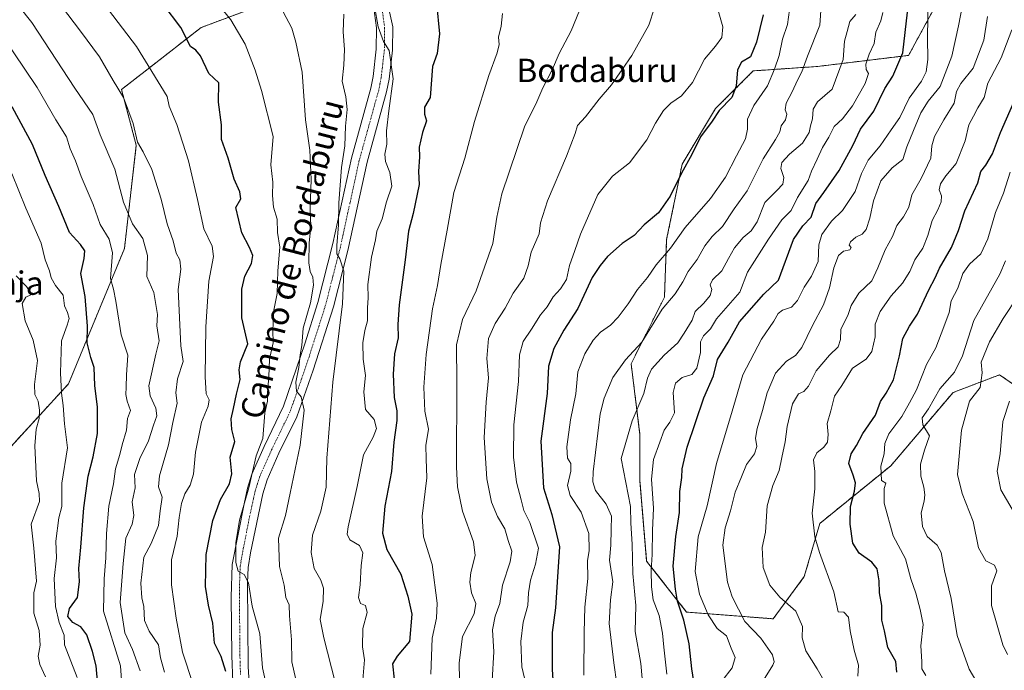
# Model space of a CAD drawing. Units: metres. Extents: x 610525 to 613974, y 4750141 to 4752510.
# Drawn here: x 612299 to 612636, y 4750615 to 4750838 of the extents above; entities that cross this region are included whole.
import ezdxf
from ezdxf.enums import TextEntityAlignment as Align

# ---------------------------------------------------------------- set-up
doc = ezdxf.new("R2010")
doc.units = ezdxf.units.M
doc.header["$MEASUREMENT"] = 0
doc.linetypes.add('TRAZO_Y_PUNTO', pattern=[1, 0.5, -0.25, 0, -0.25])
doc.linetypes.add('TRAZOS', pattern=[0.75, 0.5, -0.25])
for name, color, linetype, lineweight in [('Arbolado forestal', 92, 'TRAZOS', 0), ('Arbolado forestal CxS', 92, 'Continuous', 0), ('Curva de nivel maestra', 36, 'Continuous', 30), ('Curva de nivel normal', 36, 'Continuous', 0), ('Pista no pavimentada', 254, 'Continuous', 13), ('Pista no pavimentada Cxs', 254, 'Continuous', 0), ('Pista pavimentada eje', 135, 'TRAZO_Y_PUNTO', 0), ('Texto cartográfico', 19, 'Continuous', 0)]:
    doc.layers.add(name, color=color, linetype=linetype, lineweight=lineweight)
doc.styles.add('Arial', font='txt', dxfattribs={"height": 0.2})

# ---------------------------------------------------------------- blocks, each defined once
blk = doc.blocks.new('*U155')
at = {"layer": 'Arbolado forestal CxS', "color": 92, "linetype": 'Continuous', "lineweight": 0}
for points in [[(612293.2, 4750689.12, 790.28), (612315.38, 4750713.32, 778.11), (612334.53, 4750759.69, 767.72), (612338.57, 4750794.97, 760.51), (612333.53, 4750814.12, 759.68), (612342.6, 4750821.17, 755.32), (612360.74, 4750835.29, 747.84), (612393, 4750847.38, 737.65), (612414.17, 4750873.59, 727.37), (612435.34, 4750880.65, 722.1), (612455.5, 4750895.77, 716.05), (612459.53, 4750927.02, 706.55), (612450.46, 4750935.08, 704.26), (612437.49, 4750946.66, 701.24), (612405.11, 4750929.74, 709.63), (612368.7, 4750926.1, 717.65), (612349.11, 4750931.29, 721.76), (612316.54, 4750949.58, 724.66), (612274.06, 4751010.13, 717.95)], [(612649.89, 4750865.26, 649.51), (612632.42, 4750862.99, 657.08), (612612.67, 4750844, 668.69), (612602.79, 4750825.77, 674.17), (612571.65, 4750821.97, 688.75), (612549.63, 4750820.45, 697.7), (612536.72, 4750807.54, 701.45), (612525.32, 4750788.56, 700.28), (612520.01, 4750762.73, 696.06), (612519.25, 4750742.99, 691.25), (612507.85, 4750720.2, 688.91), (612510.89, 4750695.9, 683.57), (612510.89, 4750679.95, 682.24), (612513.17, 4750652.6, 681.11), (612526.84, 4750635.14, 673.92), (612556.46, 4750632.86, 661.8), (612567.09, 4750647.29, 657.29), (612572.41, 4750665.52, 654.09), (612596.72, 4750685.26, 643.38), (612617.98, 4750710.33, 637.41), (612633.93, 4750716.4, 633.29), (612653.68, 4750702.73, 622.75)]]:
    blk.add_polyline3d(points, dxfattribs=at)
blk = doc.blocks.new('*U156')
at = {"layer": 'Arbolado forestal CxS', "color": 92, "linetype": 'Continuous', "lineweight": 0}
blk.add_polyline3d([(612274.06, 4751010.13, 717.95), (612316.54, 4750949.58, 724.66), (612349.11, 4750931.29, 721.76), (612368.7, 4750926.1, 717.65), (612405.11, 4750929.74, 709.63), (612437.49, 4750946.66, 701.24), (612450.46, 4750935.08, 704.26), (612459.53, 4750927.02, 706.55), (612455.5, 4750895.77, 716.05), (612435.34, 4750880.65, 722.1), (612414.17, 4750873.59, 727.37), (612393, 4750847.38, 737.65), (612360.74, 4750835.29, 747.84), (612342.6, 4750821.17, 755.32), (612333.53, 4750814.12, 759.68), (612338.57, 4750794.97, 760.51), (612334.53, 4750759.69, 767.72), (612315.38, 4750713.32, 778.11), (612293.2, 4750689.12, 790.28)], dxfattribs=at)
blk = doc.blocks.new('*U179')
at = {"layer": 'Curva de nivel normal', "color": 36, "linetype": 'Continuous', "lineweight": 0}
blk.add_polyline3d([(612512.31, 4750604.71, 685), (612511.18, 4750617.6, 685), (612509.24, 4750628.45, 685), (612509.45, 4750637.39, 685), (612508.42, 4750648.36, 685), (612508.2, 4750658.4, 685), (612507.77, 4750665.59, 685), (612507.69, 4750671.34, 685), (612504.5, 4750687.71, 685), (612508.22, 4750700.66, 685), (612512.16, 4750710.01, 685), (612513.48, 4750715.28, 685), (612514.88, 4750718.3, 685), (612519.21, 4750723.07, 685), (612523.89, 4750727.37, 685), (612526.03, 4750730.65, 685), (612528.73, 4750735.14, 685), (612529.82, 4750738.03, 685), (612532.76, 4750740.92, 685), (612534.85, 4750743.59, 685), (612535.43, 4750745.62, 685), (612534.86, 4750747.19, 685), (612535.71, 4750748.93, 685), (612538.9, 4750752, 685), (612541.12, 4750756.24, 685), (612543.26, 4750759.84, 685), (612546.22, 4750763.36, 685), (612548.92, 4750765.66, 685), (612550.92, 4750768.8, 685), (612553.59, 4750775.44, 685), (612557.72, 4750779.48, 685), (612559.75, 4750781.71, 685), (612560.06, 4750783.99, 685), (612559.12, 4750787.03, 685), (612559.46, 4750789.06, 685), (612562.07, 4750791.9, 685), (612566.52, 4750795.74, 685), (612568.82, 4750799.37, 685), (612569.25, 4750801.67, 685), (612569.94, 4750804.03, 685), (612570.14, 4750807.38, 685), (612571.59, 4750809.83, 685), (612576.68, 4750814.16, 685), (612580.35, 4750824.31, 685), (612580.88, 4750830.67, 685), (612581.72, 4750833.96, 685), (612582.72, 4750837.38, 685), (612584.76, 4750839.71, 685)], dxfattribs=at)
blk = doc.blocks.new('*U181')
at = {"layer": 'Curva de nivel normal', "color": 36, "linetype": 'Continuous', "lineweight": 0}
blk.add_polyline3d([(612626.11, 4750611.13, 640), (612623.45, 4750615.64, 640), (612619.42, 4750627.19, 640), (612617.39, 4750639.75, 640), (612615.02, 4750649.28, 640), (612613.88, 4750655.54, 640), (612612.56, 4750658.08, 640), (612609.17, 4750661.09, 640), (612607.49, 4750664.44, 640), (612607.06, 4750669.11, 640), (612608.14, 4750673.18, 640), (612608.38, 4750675.25, 640), (612607.98, 4750677.93, 640), (612606.94, 4750681.71, 640), (612606.8, 4750685.84, 640), (612608.23, 4750690.58, 640), (612609.93, 4750695.48, 640), (612607.67, 4750699.26, 640), (612607.44, 4750701.68, 640), (612609.58, 4750704.77, 640), (612613.47, 4750711.6, 640), (612618.48, 4750717.33, 640), (612621.26, 4750722.86, 640), (612625.1, 4750734.99, 640), (612634.03, 4750750.81, 640), (612635.88, 4750755.38, 640)], dxfattribs=at)
blk = doc.blocks.new('*U183')
at = {"layer": 'Curva de nivel normal', "color": 36, "linetype": 'Continuous', "lineweight": 0}
blk.add_polyline3d([(612520.07, 4750613.92, 680), (612519.04, 4750623.13, 680), (612518.64, 4750627.92, 680), (612517.4, 4750634.01, 680), (612515.42, 4750639.36, 680), (612514.78, 4750643.8, 680), (612514.74, 4750649.35, 680), (612515.1, 4750654.82, 680), (612515.15, 4750663.07, 680), (612515.5, 4750670.71, 680), (612514.86, 4750680.63, 680), (612515.5, 4750687.38, 680), (612517.72, 4750693.29, 680), (612519.15, 4750697.41, 680), (612521.08, 4750700.18, 680), (612522.66, 4750703.41, 680), (612522.22, 4750710.34, 680), (612523.02, 4750713.52, 680), (612525.32, 4750715.44, 680), (612528.59, 4750716.54, 680), (612530.28, 4750718.65, 680), (612531.55, 4750723.99, 680), (612531.6, 4750727.67, 680), (612532.62, 4750729.75, 680), (612534.97, 4750732.08, 680), (612537.1, 4750735.57, 680), (612545.1, 4750744.66, 680), (612547.7, 4750751.59, 680), (612554.86, 4750762.88, 680), (612559.43, 4750769.48, 680), (612562.6, 4750772.63, 680), (612564.81, 4750777.16, 680), (612568.38, 4750782.88, 680), (612569.58, 4750786.17, 680), (612571.55, 4750790.25, 680), (612573.32, 4750794.18, 680), (612575.51, 4750797.8, 680), (612577.27, 4750801.38, 680), (612580.15, 4750803.99, 680), (612583.58, 4750808.44, 680), (612587.95, 4750816.14, 680), (612589.03, 4750819.52, 680), (612588.32, 4750820.9, 680), (612588.12, 4750822.81, 680), (612589.28, 4750826.16, 680), (612591.01, 4750829.79, 680), (612591.61, 4750833.71, 680), (612593.26, 4750837.54, 680), (612593.94, 4750840.47, 680)], dxfattribs=at)
blk = doc.blocks.new('*U185')
at = {"layer": 'Curva de nivel normal', "color": 36, "linetype": 'Continuous', "lineweight": 0}
blk.add_polyline3d([(612515.82, 4750842.09, 710), (612513.92, 4750836.14, 710), (612508.12, 4750825.69, 710), (612504.77, 4750820.89, 710), (612501.1, 4750815.64, 710), (612496.88, 4750810.72, 710), (612492.21, 4750804.68, 710), (612489.54, 4750801.8, 710), (612488.7, 4750799, 710), (612485.78, 4750791.24, 710), (612479.25, 4750776.01, 710), (612476.9, 4750768.38, 710), (612476.35, 4750764.71, 710), (612473.68, 4750758.38, 710), (612472.68, 4750753.71, 710), (612471.12, 4750749.48, 710), (612467.53, 4750744.39, 710), (612464.76, 4750739.24, 710), (612461.35, 4750733.94, 710), (612459.07, 4750728.86, 710), (612458.46, 4750722, 710), (612459.08, 4750715.38, 710), (612458.22, 4750707.04, 710), (612457.61, 4750694.95, 710), (612458.55, 4750680.8, 710), (612460.04, 4750672.83, 710), (612462.19, 4750667.84, 710), (612464.62, 4750663.66, 710), (612465.75, 4750659.7, 710), (612467.02, 4750656.04, 710), (612466.49, 4750652.38, 710), (612463.8, 4750644.38, 710), (612462.92, 4750638.06, 710), (612461.31, 4750633.77, 710), (612460.48, 4750629.09, 710), (612460.91, 4750621.52, 710), (612460.35, 4750611.74, 710)], dxfattribs=at)
blk = doc.blocks.new('*U189')
at = {"layer": 'Curva de nivel normal', "color": 36, "linetype": 'Continuous', "lineweight": 0}
blk.add_polyline3d([(612406.62, 4750611.14, 735), (612402.73, 4750626.39, 735), (612401.49, 4750632.61, 735), (612402.52, 4750638.88, 735), (612402.59, 4750643.34, 735), (612401.73, 4750646.04, 735), (612399.45, 4750650.04, 735), (612398.38, 4750655.57, 735), (612398.87, 4750661.48, 735), (612401.67, 4750669.7, 735), (612403.48, 4750677.9, 735), (612403.79, 4750687.84, 735), (612405.84, 4750713.83, 735), (612409.13, 4750740.68, 735), (612409.61, 4750751.89, 735), (612408.21, 4750756.15, 735), (612407.2, 4750757.81, 735), (612407.16, 4750760.63, 735), (612407.73, 4750767.69, 735), (612407.84, 4750775.28, 735), (612408.76, 4750787.37, 735), (612409.97, 4750794.79, 735), (612410.12, 4750801.57, 735), (612410.7, 4750807.19, 735), (612410.24, 4750811.52, 735), (612409.01, 4750816.95, 735), (612409.56, 4750822.36, 735), (612409.76, 4750827.82, 735), (612409.3, 4750833.82, 735), (612409.55, 4750839.84, 735)], dxfattribs=at)
blk = doc.blocks.new('*U191')
at = {"layer": 'Curva de nivel normal', "color": 36, "linetype": 'Continuous', "lineweight": 0}
blk.add_polyline3d([(612304.64, 4750853.71, 760), (612319.5, 4750834.05, 760), (612325.98, 4750825.3, 760), (612330.69, 4750817.16, 760), (612334.19, 4750811.35, 760), (612337.49, 4750802.46, 760), (612338.96, 4750796.08, 760), (612340.94, 4750792.76, 760), (612343.92, 4750786.7, 760), (612347.03, 4750776.54, 760), (612349.1, 4750768.14, 760), (612351.13, 4750762.27, 760), (612352.2, 4750758.1, 760), (612353.41, 4750755.71, 760), (612353.76, 4750752.59, 760), (612352.84, 4750745.57, 760), (612353.85, 4750726.34, 760), (612354.65, 4750720.95, 760), (612352.62, 4750715.04, 760), (612352.06, 4750710.21, 760), (612352.54, 4750706.71, 760), (612351.09, 4750700.04, 760), (612349.56, 4750692.38, 760), (612346.52, 4750681.84, 760), (612346.2, 4750678.03, 760), (612347.38, 4750674.45, 760), (612346.72, 4750669.82, 760), (612346.2, 4750664.85, 760), (612343.69, 4750658.63, 760), (612341.2, 4750653.92, 760), (612340.14, 4750645.01, 760), (612340.41, 4750640.04, 760), (612341.16, 4750637.04, 760), (612341.33, 4750632.27, 760), (612342.98, 4750628.6, 760), (612346.22, 4750623.91, 760), (612346.9, 4750619.49, 760), (612348.18, 4750614.54, 760)], dxfattribs=at)
blk = doc.blocks.new('*U192')
at = {"layer": 'Curva de nivel normal', "color": 36, "linetype": 'Continuous', "lineweight": 0}
blk.add_polyline3d([(612629.78, 4750839.08, 660), (612628.51, 4750830.96, 660), (612624.89, 4750821.4, 660), (612620.66, 4750816.13, 660), (612619.2, 4750813.38, 660), (612618.36, 4750809.38, 660), (612614.85, 4750803.64, 660), (612611.61, 4750797.98, 660), (612610.72, 4750794.85, 660), (612610.34, 4750790.57, 660), (612607.12, 4750783.6, 660), (612603.86, 4750778.02, 660), (612602.85, 4750773.83, 660), (612601.02, 4750770.44, 660), (612598.77, 4750767.48, 660), (612597.28, 4750763.71, 660), (612594.82, 4750759.17, 660), (612592.24, 4750753.04, 660), (612590.23, 4750748.58, 660), (612585.73, 4750744.37, 660), (612583.19, 4750740.08, 660), (612581.96, 4750736.66, 660), (612579.57, 4750732.06, 660), (612579.5, 4750728.53, 660), (612578.72, 4750725.96, 660), (612575.71, 4750723.08, 660), (612571.11, 4750717.71, 660), (612568.5, 4750712.52, 660), (612566.97, 4750710.72, 660), (612565.09, 4750709.93, 660), (612563.01, 4750706.48, 660), (612561.24, 4750698.71, 660), (612560.53, 4750693.4, 660), (612559.36, 4750688.12, 660), (612558.52, 4750683.58, 660), (612556.34, 4750678.44, 660), (612554.45, 4750671.53, 660), (612553.87, 4750662.48, 660), (612552.64, 4750657.32, 660), (612553.01, 4750650.45, 660), (612555.33, 4750644.32, 660), (612558.68, 4750640.28, 660), (612564.24, 4750635.51, 660), (612566.48, 4750630.2, 660), (612566.4, 4750626.35, 660), (612567.6, 4750621.87, 660), (612571.5, 4750615.76, 660), (612573.34, 4750612.49, 660)], dxfattribs=at)
blk = doc.blocks.new('*U195')
at = {"layer": 'Curva de nivel normal', "color": 36, "linetype": 'Continuous', "lineweight": 0}
blk.add_polyline3d([(612538.94, 4750611.47, 670), (612542.38, 4750616.08, 670), (612543.42, 4750619.59, 670), (612542.03, 4750622.84, 670), (612540.49, 4750626.99, 670), (612537.28, 4750629.59, 670), (612534.19, 4750634.25, 670), (612531.24, 4750641.3, 670), (612529.71, 4750649.02, 670), (612530.8, 4750660.87, 670), (612533.83, 4750671.56, 670), (612537.11, 4750686.02, 670), (612542.43, 4750703.91, 670), (612546.11, 4750716.43, 670), (612552.43, 4750728.6, 670), (612556.63, 4750734.8, 670), (612558.21, 4750737.43, 670), (612559.63, 4750738.51, 670), (612562.69, 4750739.5, 670), (612564.79, 4750741.87, 670), (612567.08, 4750746.45, 670), (612569.56, 4750750.13, 670), (612571.8, 4750755.23, 670), (612572.03, 4750760.92, 670), (612573.09, 4750764.38, 670), (612576.46, 4750769.04, 670), (612580.22, 4750772.66, 670), (612584.48, 4750779.18, 670), (612586.67, 4750785.33, 670), (612589, 4750789.85, 670), (612593.01, 4750794.78, 670), (612596.87, 4750800.25, 670), (612599.78, 4750804.48, 670), (612603.03, 4750811.07, 670), (612607.17, 4750816.97, 670), (612608.81, 4750820.13, 670), (612609.4, 4750824.4, 670), (612609.27, 4750831.8, 670), (612609.51, 4750845.95, 670)], dxfattribs=at)
blk = doc.blocks.new('*U197')
at = {"layer": 'Curva de nivel normal', "color": 36, "linetype": 'Continuous', "lineweight": 0}
blk.add_polyline3d([(612503.95, 4750603.12, 690), (612501.95, 4750617.78, 690), (612500.35, 4750631.26, 690), (612500.79, 4750639.38, 690), (612501.6, 4750645.5, 690), (612500.5, 4750652.93, 690), (612500.95, 4750658.12, 690), (612501.06, 4750663.46, 690), (612501.13, 4750667.98, 690), (612499.32, 4750672.07, 690), (612495.64, 4750676.78, 690), (612494.75, 4750679.74, 690), (612494.91, 4750683.23, 690), (612497.26, 4750703.04, 690), (612498.6, 4750708.44, 690), (612501.6, 4750715.48, 690), (612505.98, 4750721.48, 690), (612511.54, 4750727.59, 690), (612518.43, 4750738.91, 690), (612522.88, 4750744.16, 690), (612525.53, 4750748.2, 690), (612527.37, 4750751.82, 690), (612530.5, 4750755.91, 690), (612533.07, 4750760.5, 690), (612535.55, 4750763.7, 690), (612539.12, 4750767.23, 690), (612543.12, 4750773.17, 690), (612547.58, 4750779.38, 690), (612552.98, 4750790.38, 690), (612557.28, 4750797, 690), (612558.71, 4750799.56, 690), (612559.23, 4750801.67, 690), (612560.65, 4750803.71, 690), (612561.08, 4750805.59, 690), (612560.54, 4750807.11, 690), (612560.85, 4750809.38, 690), (612562.93, 4750813.29, 690), (612564.74, 4750817.3, 690), (612566.24, 4750820.09, 690), (612568.25, 4750825.55, 690), (612572.47, 4750836.09, 690), (612572.88, 4750842.71, 690)], dxfattribs=at)
blk = doc.blocks.new('*U198')
at = {"layer": 'Curva de nivel normal', "color": 36, "linetype": 'Continuous', "lineweight": 0}
blk.add_polyline3d([(612416.11, 4750612.01, 730), (612416.61, 4750618.79, 730), (612416.01, 4750623.22, 730), (612416.03, 4750629.51, 730), (612417.56, 4750635.05, 730), (612416.97, 4750637.41, 730), (612415.3, 4750638.12, 730), (612414.59, 4750640.1, 730), (612415.16, 4750644.54, 730), (612415.5, 4750651.08, 730), (612416.08, 4750655.44, 730), (612414.9, 4750657.97, 730), (612411.65, 4750659.86, 730), (612410.71, 4750661.87, 730), (612411.03, 4750664.35, 730), (612414.17, 4750678.2, 730), (612416.26, 4750689, 730), (612419.6, 4750695.04, 730), (612420.75, 4750697.96, 730), (612419.92, 4750701.05, 730), (612416.94, 4750704.49, 730), (612416.47, 4750710.56, 730), (612417.02, 4750716.15, 730), (612416.24, 4750721.77, 730), (612416.12, 4750727.38, 730), (612416.71, 4750731.51, 730), (612417.64, 4750734.92, 730), (612417.71, 4750739.35, 730), (612417.9, 4750742.76, 730), (612417.76, 4750747.37, 730), (612419.07, 4750756.68, 730), (612420.38, 4750762.66, 730), (612420.91, 4750765.52, 730), (612422.68, 4750769.82, 730), (612424.19, 4750775.59, 730), (612425.95, 4750781.02, 730), (612425.36, 4750785.62, 730), (612423.78, 4750789.38, 730), (612423.58, 4750791.97, 730), (612424.32, 4750795.4, 730), (612424.22, 4750799.97, 730), (612424.93, 4750806.74, 730), (612426.45, 4750817.72, 730), (612425.12, 4750827.38, 730), (612423.1, 4750830.54, 730), (612421.29, 4750835.58, 730), (612420.04, 4750842.58, 730)], dxfattribs=at)
blk = doc.blocks.new('*U200')
at = {"layer": 'Curva de nivel normal', "color": 36, "linetype": 'Continuous', "lineweight": 0}
blk.add_polyline3d([(612640.31, 4750743.38, 635), (612635.19, 4750735.71, 635), (612630.43, 4750727.71, 635), (612627.65, 4750720.71, 635), (612627.91, 4750717.04, 635), (612627.22, 4750712.04, 635), (612623.61, 4750707.38, 635), (612620.88, 4750697.48, 635), (612619.51, 4750682.23, 635), (612621.1, 4750675.71, 635), (612624.92, 4750666.21, 635), (612626.72, 4750657.14, 635), (612629.25, 4750652.69, 635), (612632.2, 4750651.24, 635), (612632.96, 4750649.27, 635), (612631.2, 4750644.12, 635), (612631.17, 4750637.4, 635), (612635.07, 4750623.92, 635), (612636.65, 4750620.65, 635)], dxfattribs=at)
blk = doc.blocks.new('*U202')
at = {"layer": 'Curva de nivel normal', "color": 36, "linetype": 'Continuous', "lineweight": 0}
blk.add_polyline3d([(612361.83, 4750598.94, 755), (612354.38, 4750621.38, 755), (612352.17, 4750633.04, 755), (612350.56, 4750644.54, 755), (612350.57, 4750653, 755), (612352.56, 4750661.16, 755), (612353.26, 4750667.54, 755), (612354.06, 4750672.35, 755), (612355.21, 4750675.69, 755), (612356.95, 4750678.64, 755), (612358.12, 4750682.42, 755), (612358.82, 4750689.9, 755), (612360.88, 4750700.16, 755), (612363.13, 4750705.63, 755), (612363.47, 4750707.78, 755), (612362.5, 4750709.86, 755), (612362.1, 4750715.65, 755), (612362.37, 4750732.86, 755), (612363.41, 4750748.42, 755), (612364.97, 4750756.89, 755), (612364.56, 4750760.48, 755), (612361.66, 4750766.39, 755), (612359.5, 4750776.38, 755), (612356.47, 4750789.61, 755), (612352.41, 4750802.1, 755), (612349.76, 4750808.34, 755), (612349.13, 4750811.74, 755), (612338.67, 4750828.84, 755), (612318.02, 4750855.96, 755)], dxfattribs=at)
blk = doc.blocks.new('*U203')
at = {"layer": 'Curva de nivel normal', "color": 36, "linetype": 'Continuous', "lineweight": 0}
blk.add_polyline3d([(612491.2, 4750843.67, 715), (612487.34, 4750834.2, 715), (612483.2, 4750826.38, 715), (612480.92, 4750821.07, 715), (612477.7, 4750814.69, 715), (612475.59, 4750809.9, 715), (612471.4, 4750801.25, 715), (612463.61, 4750778.37, 715), (612461.89, 4750770.35, 715), (612460.57, 4750761.32, 715), (612454.8, 4750745.17, 715), (612450.14, 4750735.32, 715), (612448.13, 4750726.63, 715), (612448.28, 4750713.81, 715), (612448.1, 4750684.72, 715), (612448.43, 4750678.02, 715), (612450.14, 4750669.67, 715), (612453.9, 4750659.18, 715), (612454.49, 4750654.51, 715), (612453, 4750648.68, 715), (612452.66, 4750645.38, 715), (612453.26, 4750641.71, 715), (612454.72, 4750638.06, 715), (612454.2, 4750634.6, 715), (612450.22, 4750626.83, 715), (612449.01, 4750617.76, 715), (612449.23, 4750606.04, 715)], dxfattribs=at)
blk = doc.blocks.new('*U204')
at = {"layer": 'Curva de nivel normal', "color": 36, "linetype": 'Continuous', "lineweight": 0}
blk.add_polyline3d([(612643.23, 4750661.84, 630), (612634.32, 4750677.03, 630), (612633.13, 4750683.38, 630), (612634.09, 4750689.38, 630), (612635.03, 4750700.38, 630), (612637.31, 4750707.38, 630)], dxfattribs=at)
blk = doc.blocks.new('*U211')
at = {"layer": 'Curva de nivel normal', "color": 36, "linetype": 'Continuous', "lineweight": 0}
blk.add_polyline3d([(612537.35, 4750841.96, 705), (612539.25, 4750835.52, 705), (612538.86, 4750831.84, 705), (612536.74, 4750828.87, 705), (612532.94, 4750824.43, 705), (612528.89, 4750816.48, 705), (612525.14, 4750811.93, 705), (612521.46, 4750809.38, 705), (612518.92, 4750806.84, 705), (612516.23, 4750802.6, 705), (612513.23, 4750796.9, 705), (612507.26, 4750789, 705), (612501.43, 4750784.46, 705), (612496.45, 4750778.1, 705), (612490.49, 4750764.57, 705), (612488.58, 4750758.96, 705), (612486.79, 4750753.84, 705), (612485.72, 4750748.98, 705), (612483.74, 4750745.81, 705), (612481.22, 4750743.09, 705), (612479.08, 4750739.71, 705), (612476.8, 4750736.89, 705), (612473.83, 4750732.02, 705), (612470.94, 4750727.75, 705), (612469.63, 4750723.19, 705), (612469.37, 4750714.11, 705), (612467.75, 4750699.22, 705), (612467.58, 4750688.19, 705), (612468.66, 4750679.6, 705), (612470.26, 4750673.57, 705), (612471.14, 4750669.9, 705), (612473.2, 4750665.82, 705), (612476.14, 4750657.03, 705), (612475.13, 4750651.53, 705), (612473.39, 4750646.08, 705), (612472.76, 4750641.71, 705), (612472.49, 4750637.38, 705), (612470.92, 4750631.71, 705), (612470.18, 4750625.04, 705), (612470.49, 4750616.38, 705), (612471.9, 4750610.16, 705)], dxfattribs=at)
blk = doc.blocks.new('*U223')
at = {"layer": 'Curva de nivel normal', "color": 36, "linetype": 'Continuous', "lineweight": 0}
blk.add_polyline3d([(612288.94, 4750854.47, 765), (612302.82, 4750836.99, 765), (612317.51, 4750814.58, 765), (612323.74, 4750805.5, 765), (612326.22, 4750798.52, 765), (612331.19, 4750786.77, 765), (612334.24, 4750775.52, 765), (612337.22, 4750768.12, 765), (612340.76, 4750763.01, 765), (612342.45, 4750757.3, 765), (612342.15, 4750750.1, 765), (612344.59, 4750744.54, 765), (612345.82, 4750737.1, 765), (612345.55, 4750733.16, 765), (612346.42, 4750728.04, 765), (612345.24, 4750723.51, 765), (612342.91, 4750712.61, 765), (612343.31, 4750709.15, 765), (612345.28, 4750704.92, 765), (612345.6, 4750702.33, 765), (612344.42, 4750699.19, 765), (612342.79, 4750693.77, 765), (612339.82, 4750687.77, 765), (612337.98, 4750682.22, 765), (612338.22, 4750677.64, 765), (612337.12, 4750672.93, 765), (612337.75, 4750668.26, 765), (612337.11, 4750665.27, 765), (612334.96, 4750660.5, 765), (612334.04, 4750651.77, 765), (612333.04, 4750638.49, 765), (612334.69, 4750628.09, 765), (612337.3, 4750622.3, 765), (612339.92, 4750615.04, 765)], dxfattribs=at)
blk = doc.blocks.new('*U224')
at = {"layer": 'Curva de nivel normal', "color": 36, "linetype": 'Continuous', "lineweight": 0}
blk.add_polyline3d([(612439.34, 4750613.95, 720), (612439.75, 4750626.27, 720), (612441.26, 4750633.08, 720), (612441.47, 4750638.22, 720), (612439.79, 4750651.43, 720), (612436.85, 4750660.89, 720), (612436.33, 4750667.97, 720), (612438, 4750681.09, 720), (612437.7, 4750687.68, 720), (612437.68, 4750692.19, 720), (612438.55, 4750697.75, 720), (612437.28, 4750703.98, 720), (612436.91, 4750712.14, 720), (612437.74, 4750723.32, 720), (612439.86, 4750738.95, 720), (612441.63, 4750746.97, 720), (612442.73, 4750754.19, 720), (612444.95, 4750765.9, 720), (612447.22, 4750778.82, 720), (612450.93, 4750790.54, 720), (612454.31, 4750803.12, 720), (612459.14, 4750818.84, 720), (612462.01, 4750826.62, 720), (612462.67, 4750829.54, 720), (612462.49, 4750832, 720), (612463.4, 4750835.71, 720), (612463.83, 4750840.1, 720)], dxfattribs=at)
blk = doc.blocks.new('*U225')
at = {"layer": 'Curva de nivel normal', "color": 36, "linetype": 'Continuous', "lineweight": 0}
blk.add_polyline3d([(612562.35, 4750843.91, 695), (612561.3, 4750836.38, 695), (612559.68, 4750831.32, 695), (612558.55, 4750825.76, 695), (612556.87, 4750821.1, 695), (612554.54, 4750815.36, 695), (612549.82, 4750808.56, 695), (612547.62, 4750803.94, 695), (612547.67, 4750800.54, 695), (612546.98, 4750797.16, 695), (612543.86, 4750791.38, 695), (612540.13, 4750784.04, 695), (612535.02, 4750776.74, 695), (612526.4, 4750766.85, 695), (612521.3, 4750759.74, 695), (612516.4, 4750754.04, 695), (612513.43, 4750749.71, 695), (612510.04, 4750745.56, 695), (612506.89, 4750740.75, 695), (612503.43, 4750736.13, 695), (612500.77, 4750733.39, 695), (612497.43, 4750730.98, 695), (612494.9, 4750728.2, 695), (612492, 4750723.53, 695), (612489.68, 4750717.42, 695), (612488.92, 4750709.84, 695), (612487.09, 4750701.03, 695), (612485.9, 4750691.72, 695), (612486.06, 4750687.86, 695), (612487.18, 4750686.01, 695), (612487.21, 4750683.39, 695), (612486.09, 4750678.45, 695), (612487.04, 4750675.03, 695), (612490.74, 4750669.33, 695), (612493.41, 4750662.03, 695), (612493.51, 4750656.29, 695), (612492.92, 4750652.71, 695), (612493.05, 4750646.63, 695), (612492, 4750636.85, 695), (612491.75, 4750628.27, 695), (612491.63, 4750613.57, 695)], dxfattribs=at)
blk = doc.blocks.new('*U228')
at = {"layer": 'Curva de nivel normal', "color": 36, "linetype": 'Continuous', "lineweight": 0}
blk.add_polyline3d([(612608.65, 4750613.45, 645), (612607.35, 4750615.71, 645), (612607.36, 4750618.28, 645), (612607, 4750623.65, 645), (612607.75, 4750630.94, 645), (612606.78, 4750636.09, 645), (612605.25, 4750641.59, 645), (612603.51, 4750646.57, 645), (612601.69, 4750653.44, 645), (612597.5, 4750661.22, 645), (612594.37, 4750672.43, 645), (612594.46, 4750677.47, 645), (612595, 4750679.25, 645), (612593.49, 4750680.18, 645), (612593.25, 4750685.07, 645), (612594.43, 4750689.38, 645), (612594.62, 4750692.84, 645), (612595.99, 4750696.2, 645), (612600.43, 4750702.16, 645), (612603.11, 4750706.76, 645), (612605.47, 4750711.23, 645), (612608.94, 4750719.91, 645), (612612.06, 4750725.61, 645), (612614.85, 4750732.87, 645), (612616.7, 4750737.71, 645), (612617.34, 4750741.71, 645), (612619.57, 4750746.04, 645), (612621.35, 4750751.11, 645), (612623.62, 4750754.3, 645), (612627.5, 4750757.78, 645), (612629.91, 4750762.93, 645), (612632.5, 4750772, 645), (612635.26, 4750778.61, 645), (612637.53, 4750785.8, 645)], dxfattribs=at)
blk = doc.blocks.new('*U229')
at = {"layer": 'Curva de nivel normal', "color": 36, "linetype": 'Continuous', "lineweight": 0}
blk.add_polyline3d([(612333.81, 4750607.08, 770), (612333.12, 4750616.72, 770), (612327.34, 4750635.49, 770), (612327.57, 4750646.52, 770), (612328.15, 4750653.75, 770), (612328.35, 4750662.04, 770), (612329.2, 4750671.38, 770), (612330.76, 4750679.08, 770), (612331.49, 4750684.18, 770), (612332.99, 4750689.1, 770), (612333.7, 4750692.47, 770), (612335.26, 4750697.4, 770), (612335.58, 4750701.42, 770), (612336.62, 4750704.23, 770), (612335.48, 4750707.42, 770), (612334.99, 4750709.6, 770), (612335.15, 4750712.13, 770), (612335.2, 4750716.41, 770), (612335.62, 4750723.11, 770), (612333.37, 4750730.03, 770), (612331.62, 4750741.63, 770), (612330.77, 4750745.71, 770), (612329.72, 4750749.36, 770), (612330.4, 4750758.16, 770), (612329.3, 4750762.85, 770), (612326.2, 4750767.83, 770), (612323.79, 4750774.69, 770), (612319.73, 4750784.3, 770), (612317.74, 4750789.69, 770), (612315.97, 4750793.72, 770), (612314.64, 4750797.82, 770), (612311, 4750803.7, 770), (612304.71, 4750814.79, 770), (612292.51, 4750832.92, 770)], dxfattribs=at)
blk = doc.blocks.new('*U232')
at = {"layer": 'Curva de nivel normal', "color": 36, "linetype": 'Continuous', "lineweight": 0}
blk.add_polyline3d([(612585.4, 4750613.19, 655), (612585.62, 4750616.97, 655), (612584.16, 4750622.11, 655), (612582.83, 4750628.7, 655), (612582.19, 4750633.39, 655), (612580.58, 4750635.13, 655), (612578.68, 4750635.29, 655), (612577.16, 4750642.07, 655), (612572.35, 4750655.58, 655), (612570.76, 4750660.97, 655), (612569.75, 4750669, 655), (612570.68, 4750677.34, 655), (612570.75, 4750683.24, 655), (612570.24, 4750687.34, 655), (612571.35, 4750689.71, 655), (612573.82, 4750691.62, 655), (612575.02, 4750693.34, 655), (612575.25, 4750695.95, 655), (612574.94, 4750699.71, 655), (612576.18, 4750704.04, 655), (612577.41, 4750709.04, 655), (612579.98, 4750712.68, 655), (612583.57, 4750718.63, 655), (612588.28, 4750721.78, 655), (612590.26, 4750724.4, 655), (612591.36, 4750729.38, 655), (612591.36, 4750733.71, 655), (612593.06, 4750738.04, 655), (612596.79, 4750743.4, 655), (612600.74, 4750747.79, 655), (612603.16, 4750751.73, 655), (612604.96, 4750755.71, 655), (612607.64, 4750759.71, 655), (612609.4, 4750764.04, 655), (612610.8, 4750769.25, 655), (612612.84, 4750772.88, 655), (612613.96, 4750775.59, 655), (612614.08, 4750777.71, 655), (612613.19, 4750779.71, 655), (612613.64, 4750781.82, 655), (612615.5, 4750784.48, 655), (612619.02, 4750788.74, 655), (612622.11, 4750796.5, 655), (612623.35, 4750801.96, 655), (612624.93, 4750804.97, 655), (612626.43, 4750807.82, 655), (612628.59, 4750811.34, 655), (612629.94, 4750816.28, 655), (612634.46, 4750824.98, 655), (612638.08, 4750834.52, 655)], dxfattribs=at)
blk = doc.blocks.new('*U233')
at = {"layer": 'Curva de nivel normal', "color": 36, "linetype": 'Continuous', "lineweight": 0}
blk.add_polyline3d([(612553.2, 4750611.81, 665), (612556.37, 4750617.02, 665), (612556.84, 4750618.15, 665), (612556.22, 4750620.48, 665), (612552.28, 4750626.22, 665), (612546.75, 4750631.94, 665), (612542.45, 4750640.37, 665), (612540.78, 4750645.38, 665), (612539.24, 4750658.04, 665), (612539.98, 4750664.04, 665), (612541.82, 4750669.83, 665), (612543.4, 4750676.18, 665), (612545.64, 4750681.5, 665), (612547.37, 4750685.71, 665), (612550.02, 4750689.37, 665), (612550.83, 4750691.87, 665), (612550.46, 4750694.73, 665), (612550.94, 4750698.02, 665), (612552.84, 4750704.14, 665), (612554.43, 4750710.17, 665), (612557.26, 4750717.01, 665), (612560.98, 4750721.11, 665), (612564.06, 4750722.96, 665), (612566.21, 4750725.7, 665), (612569.86, 4750733.32, 665), (612573.64, 4750740.36, 665), (612575.69, 4750746.2, 665), (612577.24, 4750753.04, 665), (612578.85, 4750757.22, 665), (612580.46, 4750758.68, 665), (612582.65, 4750759.23, 665), (612583.1, 4750759.95, 665), (612582.49, 4750760.84, 665), (612582.95, 4750761.9, 665), (612584.76, 4750763.51, 665), (612586.89, 4750764.58, 665), (612588.28, 4750766.18, 665), (612589.52, 4750770.04, 665), (612590.74, 4750775.97, 665), (612593.31, 4750782.76, 665), (612597.12, 4750787.31, 665), (612600.83, 4750790.14, 665), (612602.14, 4750794.43, 665), (612604.51, 4750799.99, 665), (612607.01, 4750806.14, 665), (612609.51, 4750810.07, 665), (612613.56, 4750815.09, 665), (612617.53, 4750825.49, 665), (612619.9, 4750835.83, 665), (612621.38, 4750843.53, 665)], dxfattribs=at)
blk = doc.blocks.new('*U234')
at = {"layer": 'Curva de nivel normal', "color": 36, "linetype": 'Continuous', "lineweight": 0}
blk.add_polyline3d([(612383.09, 4750609.94, 745), (612381.79, 4750616.03, 745), (612380.83, 4750627.67, 745), (612378.26, 4750637.22, 745), (612376.95, 4750645.18, 745), (612375.43, 4750648.01, 745), (612373.42, 4750649.2, 745), (612372.62, 4750652.1, 745), (612372.58, 4750658.81, 745), (612373.87, 4750666.59, 745), (612377.04, 4750677.71, 745), (612379.54, 4750688.6, 745), (612381.82, 4750694.58, 745), (612382.54, 4750703.38, 745), (612383.5, 4750707.38, 745), (612383.42, 4750710.38, 745), (612383.96, 4750715.71, 745), (612384.14, 4750721.71, 745), (612385.41, 4750727.38, 745), (612385.26, 4750731.71, 745), (612385.63, 4750738.49, 745), (612386.81, 4750744.18, 745), (612386.96, 4750751.95, 745), (612387.73, 4750760.1, 745), (612386.88, 4750765.15, 745), (612386.71, 4750769.65, 745), (612385.52, 4750773.79, 745), (612385.14, 4750777.75, 745), (612385.23, 4750782.37, 745), (612384.61, 4750788.3, 745), (612385.37, 4750797.98, 745), (612381.38, 4750813.76, 745), (612379.23, 4750820.71, 745), (612375.81, 4750829.59, 745), (612370.9, 4750837.9, 745), (612365.85, 4750844.08, 745)], dxfattribs=at)
blk = doc.blocks.new('*U236')
at = {"layer": 'Curva de nivel normal', "color": 36, "linetype": 'Continuous', "lineweight": 0}
blk.add_polyline3d([(612386.89, 4750844.3, 740), (612391.83, 4750835.09, 740), (612393.12, 4750830.29, 740), (612395.32, 4750819.97, 740), (612396.51, 4750803.71, 740), (612397.9, 4750793.31, 740), (612398.44, 4750783.21, 740), (612398.04, 4750773.32, 740), (612398.27, 4750767.21, 740), (612397.75, 4750761.62, 740), (612397.61, 4750754.79, 740), (612398.01, 4750751.73, 740), (612399.01, 4750749.79, 740), (612399.21, 4750747.06, 740), (612398.14, 4750741.04, 740), (612395.68, 4750732.38, 740), (612395.26, 4750726.38, 740), (612394.66, 4750723.26, 740), (612394.15, 4750718.86, 740), (612393.15, 4750713.9, 740), (612393.39, 4750710.82, 740), (612394.99, 4750708.8, 740), (612396.02, 4750704.28, 740), (612394.67, 4750692.28, 740), (612391.24, 4750675.82, 740), (612389.56, 4750668.17, 740), (612387.18, 4750660.45, 740), (612387.52, 4750650.79, 740), (612389.12, 4750644.34, 740), (612389.78, 4750640.11, 740), (612390.85, 4750637.63, 740), (612390.99, 4750633.9, 740), (612391.7, 4750625.64, 740), (612391.75, 4750618.14, 740), (612394.31, 4750607.02, 740)], dxfattribs=at)
blk = doc.blocks.new('*U238')
at = {"layer": 'Curva de nivel maestra', "color": 36, "linetype": 'Continuous', "lineweight": 30}
blk.add_polyline3d([(612369.24, 4750614.85, 750), (612367.65, 4750619.97, 750), (612365.38, 4750624.51, 750), (612364.76, 4750631.41, 750), (612363.24, 4750637.52, 750), (612362.29, 4750643.9, 750), (612362.52, 4750654.86, 750), (612364.71, 4750666.54, 750), (612367.36, 4750673.71, 750), (612370.51, 4750679.04, 750), (612371.23, 4750682.5, 750), (612370.7, 4750688.22, 750), (612372.24, 4750693.56, 750), (612371.25, 4750697.68, 750), (612371.04, 4750701.35, 750), (612371.84, 4750704.88, 750), (612372.8, 4750709.76, 750), (612374.07, 4750714.77, 750), (612373.81, 4750718.08, 750), (612374.19, 4750720.81, 750), (612376.75, 4750727.04, 750), (612374.7, 4750735.96, 750), (612374.62, 4750745.71, 750), (612375.75, 4750750.18, 750), (612377.94, 4750754.5, 750), (612378.42, 4750757.26, 750), (612377.34, 4750759.96, 750), (612374.71, 4750764.97, 750), (612372.6, 4750773.71, 750), (612374.39, 4750776.68, 750), (612374.04, 4750779.06, 750), (612372.06, 4750783.34, 750), (612370.01, 4750790.62, 750), (612367.68, 4750796.96, 750), (612367.75, 4750802.02, 750), (612366.7, 4750809.73, 750), (612366.81, 4750816.33, 750), (612363.39, 4750819.6, 750), (612360.48, 4750825.58, 750), (612358.98, 4750827.59, 750), (612357.11, 4750828.86, 750), (612353.82, 4750835.32, 750), (612341.73, 4750851.45, 750)], dxfattribs=at)
blk = doc.blocks.new('*U240')
at = {"layer": 'Curva de nivel maestra', "color": 36, "linetype": 'Continuous', "lineweight": 30}
blk.add_polyline3d([(612440.21, 4750854.27, 725), (612442.29, 4750833.1, 725), (612441.51, 4750826.45, 725), (612439.86, 4750821.92, 725), (612439.06, 4750811.38, 725), (612437.12, 4750808.02, 725), (612437.14, 4750805.62, 725), (612437.85, 4750803.36, 725), (612436.44, 4750799.38, 725), (612435.39, 4750794.38, 725), (612435.51, 4750791.04, 725), (612435.07, 4750786.04, 725), (612435.38, 4750781.56, 725), (612433.29, 4750771.62, 725), (612431.71, 4750765.6, 725), (612430.58, 4750755.76, 725), (612428.5, 4750740.38, 725), (612427.99, 4750733.64, 725), (612428.19, 4750729.1, 725), (612426.92, 4750723.53, 725), (612426.5, 4750716.61, 725), (612426.78, 4750708.6, 725), (612427.68, 4750704.04, 725), (612427.67, 4750700.71, 725), (612426.71, 4750693.38, 725), (612425.9, 4750683.24, 725), (612423.57, 4750671.42, 725), (612422.78, 4750662.22, 725), (612424.3, 4750656.62, 725), (612429.12, 4750648.1, 725), (612431.49, 4750640.61, 725), (612432.86, 4750634.47, 725), (612432.07, 4750625.05, 725), (612427.77, 4750620.04, 725), (612426.27, 4750617.38, 725), (612426.8, 4750612.14, 725)], dxfattribs=at)
blk = doc.blocks.new('*U242')
at = {"layer": 'Curva de nivel maestra', "color": 36, "linetype": 'Continuous', "lineweight": 30}
blk.add_polyline3d([(612529.52, 4750609.94, 675), (612528.63, 4750615.78, 675), (612527.68, 4750624.29, 675), (612525.84, 4750632.43, 675), (612523.69, 4750638.9, 675), (612523.07, 4750643, 675), (612522.2, 4750650.82, 675), (612523.1, 4750661.07, 675), (612524.35, 4750669.3, 675), (612524.56, 4750676.44, 675), (612525.2, 4750681.24, 675), (612525.32, 4750684.18, 675), (612527.04, 4750691.58, 675), (612532.75, 4750708.51, 675), (612536.06, 4750716.04, 675), (612537.36, 4750721.6, 675), (612541.02, 4750727.61, 675), (612544.92, 4750734.55, 675), (612553.25, 4750743.96, 675), (612558.23, 4750748.78, 675), (612563.36, 4750762.71, 675), (612566.62, 4750767.38, 675), (612569.48, 4750770.38, 675), (612571.1, 4750775.04, 675), (612573.83, 4750778.8, 675), (612578.99, 4750786.4, 675), (612583.66, 4750794.9, 675), (612586.38, 4750800.51, 675), (612590.84, 4750806.68, 675), (612594.63, 4750814.42, 675), (612597.42, 4750818.61, 675), (612600.82, 4750826.68, 675), (612602.36, 4750840.54, 675)], dxfattribs=at)
blk = doc.blocks.new('*U245')
at = {"layer": 'Curva de nivel maestra', "color": 36, "linetype": 'Continuous', "lineweight": 30}
blk.add_polyline3d([(612553.07, 4750839.68, 700), (612550.8, 4750830.33, 700), (612548.68, 4750825.31, 700), (612545.59, 4750823.42, 700), (612544.2, 4750820.78, 700), (612543.77, 4750815.2, 700), (612542.28, 4750811.29, 700), (612538, 4750806.88, 700), (612535.62, 4750803.22, 700), (612531.62, 4750797.93, 700), (612528.66, 4750791.83, 700), (612525.07, 4750785.49, 700), (612521.17, 4750777.57, 700), (612517.17, 4750771.91, 700), (612512.36, 4750767.71, 700), (612508.9, 4750764.09, 700), (612504.77, 4750761.34, 700), (612499.81, 4750756.92, 700), (612497.28, 4750753.85, 700), (612494.55, 4750749.76, 700), (612489.66, 4750739.06, 700), (612484.89, 4750731.64, 700), (612481.37, 4750725.46, 700), (612479.59, 4750719.34, 700), (612479.11, 4750710.05, 700), (612476.99, 4750693.71, 700), (612477.86, 4750677.71, 700), (612480.72, 4750668.56, 700), (612483.33, 4750657.46, 700), (612482.72, 4750647.23, 700), (612481.97, 4750636.61, 700), (612480.8, 4750628.22, 700), (612480.87, 4750615.48, 700), (612482.04, 4750597.65, 700)], dxfattribs=at)
blk = doc.blocks.new('*U247')
at = {"layer": 'Curva de nivel maestra', "color": 36, "linetype": 'Continuous', "lineweight": 30}
blk.add_polyline3d([(612598.72, 4750614.54, 650), (612598.44, 4750618.24, 650), (612595.71, 4750623.08, 650), (612594.56, 4750628.69, 650), (612593.58, 4750632.38, 650), (612593.58, 4750637.39, 650), (612592.79, 4750641.71, 650), (612592.75, 4750645.85, 650), (612591.98, 4750649.94, 650), (612590.24, 4750652.22, 650), (612585.86, 4750655.37, 650), (612583.75, 4750658.71, 650), (612582.76, 4750665.29, 650), (612582.91, 4750671.27, 650), (612584.28, 4750676.56, 650), (612584.6, 4750679.36, 650), (612583.84, 4750682.07, 650), (612582.32, 4750686.05, 650), (612583.19, 4750689.38, 650), (612584.98, 4750692.2, 650), (612587.16, 4750696.3, 650), (612591.45, 4750702.54, 650), (612593.19, 4750707.26, 650), (612595.16, 4750710.08, 650), (612597.6, 4750714.72, 650), (612599.66, 4750722.92, 650), (612600.77, 4750728.83, 650), (612603.04, 4750733, 650), (612605.86, 4750737.17, 650), (612609.75, 4750745.46, 650), (612611.9, 4750749.56, 650), (612613.41, 4750752.86, 650), (612617.44, 4750759.98, 650), (612619.89, 4750765.83, 650), (612622.01, 4750772.58, 650), (612626.44, 4750782.09, 650), (612627.52, 4750786.02, 650), (612629.2, 4750788.12, 650), (612631.51, 4750792.04, 650), (612634.21, 4750799.35, 650), (612639.63, 4750811.59, 650)], dxfattribs=at)
blk = doc.blocks.new('*U251')
at = {"layer": 'Curva de nivel maestra', "color": 36, "linetype": 'Continuous', "lineweight": 30}
blk.add_polyline3d([(612325.39, 4750610.27, 775), (612324.86, 4750616.7, 775), (612323.54, 4750621.66, 775), (612321.68, 4750627.38, 775), (612319.55, 4750630.16, 775), (612316.87, 4750631.54, 775), (612315.17, 4750633.61, 775), (612315.74, 4750636.33, 775), (612318.5, 4750640.18, 775), (612319.17, 4750645.52, 775), (612318.94, 4750650.08, 775), (612319.64, 4750657.38, 775), (612320.64, 4750670.86, 775), (612322.09, 4750681.66, 775), (612323.87, 4750688.27, 775), (612325.27, 4750696.34, 775), (612325.29, 4750705.28, 775), (612324.4, 4750712.71, 775), (612324.17, 4750718.87, 775), (612323.02, 4750722.35, 775), (612321.8, 4750727.37, 775), (612321.85, 4750733.1, 775), (612321.1, 4750743.22, 775), (612319.63, 4750751.08, 775), (612320.72, 4750756.26, 775), (612320.94, 4750758.9, 775), (612319.5, 4750760.99, 775), (612315.74, 4750765.13, 775), (612312.02, 4750773.98, 775), (612307.44, 4750784.65, 775), (612303.08, 4750795.22, 775), (612296.12, 4750808.1, 775)], dxfattribs=at)

msp = doc.modelspace()

# ---------------------------------------------------------------- linework, layer by layer
at = {"layer": 'Arbolado forestal', "color": 92, "linetype": 'TRAZOS', "lineweight": 0}
for points in [[(612649.88, 4750865.27, 649.51), (612632.42, 4750862.99, 657.08), (612612.67, 4750844, 668.69), (612602.79, 4750825.77, 674.17), (612571.65, 4750821.97, 688.75), (612549.63, 4750820.46, 697.7), (612536.72, 4750807.54, 701.45), (612525.32, 4750788.56, 700.28), (612520.01, 4750762.73, 696.06), (612519.25, 4750742.99, 691.25), (612507.85, 4750720.2, 688.91), (612510.89, 4750695.9, 683.57), (612510.89, 4750679.95, 682.24), (612513.17, 4750652.6, 681.11), (612526.84, 4750635.14, 673.92), (612556.46, 4750632.86, 661.8), (612567.09, 4750647.29, 657.29), (612572.41, 4750665.52, 654.09), (612596.71, 4750685.26, 643.38), (612617.98, 4750710.33, 637.41), (612633.93, 4750716.4, 633.29), (612653.68, 4750702.73, 622.75)], [(612649.88, 4750865.27, 649.51), (612632.42, 4750862.99, 657.08), (612612.67, 4750844, 668.69), (612602.79, 4750825.77, 674.17), (612571.65, 4750821.97, 688.75), (612549.63, 4750820.46, 697.7), (612536.72, 4750807.54, 701.45), (612525.32, 4750788.56, 700.28), (612520.01, 4750762.73, 696.06), (612519.25, 4750742.99, 691.25), (612507.85, 4750720.2, 688.91), (612510.89, 4750695.9, 683.57), (612510.89, 4750679.95, 682.24), (612513.17, 4750652.6, 681.11), (612526.84, 4750635.14, 673.92), (612556.46, 4750632.86, 661.8), (612567.09, 4750647.29, 657.29), (612572.41, 4750665.52, 654.09), (612596.71, 4750685.26, 643.38), (612617.98, 4750710.33, 637.41), (612633.93, 4750716.4, 633.29), (612653.68, 4750702.73, 622.75)], [(612293.2, 4750689.12, 790.28), (612315.38, 4750713.32, 778.11), (612334.53, 4750759.69, 767.72), (612338.56, 4750794.97, 760.51), (612333.52, 4750814.12, 759.68), (612342.6, 4750821.18, 755.32), (612360.74, 4750835.29, 747.84), (612393, 4750847.38, 737.65)], [(612293.2, 4750689.12, 790.28), (612315.38, 4750713.32, 778.11), (612334.53, 4750759.69, 767.72), (612338.56, 4750794.97, 760.51), (612333.52, 4750814.12, 759.68), (612342.6, 4750821.18, 755.32), (612360.74, 4750835.29, 747.84), (612393, 4750847.38, 737.65)]]:
    msp.add_polyline3d(points, dxfattribs=at)
at = {"layer": 'Arbolado forestal CxS', "color": 92, "linetype": 'Continuous', "lineweight": 0}
msp.add_polyline3d([(612653.68, 4750702.73, 622.75), (612633.93, 4750716.4, 633.29), (612617.98, 4750710.33, 637.41), (612596.72, 4750685.26, 643.38), (612572.41, 4750665.52, 654.09), (612567.09, 4750647.29, 657.29), (612556.46, 4750632.86, 661.8), (612526.84, 4750635.14, 673.92), (612513.17, 4750652.6, 681.11), (612510.89, 4750679.95, 682.24), (612510.89, 4750695.9, 683.57), (612507.85, 4750720.2, 688.91), (612519.25, 4750742.99, 691.25), (612520.01, 4750762.73, 696.06), (612525.32, 4750788.56, 700.28), (612536.72, 4750807.54, 701.45), (612549.63, 4750820.45, 697.7), (612571.65, 4750821.97, 688.75), (612602.79, 4750825.77, 674.17), (612612.67, 4750844, 668.69), (612632.42, 4750862.99, 657.08), (612649.88, 4750865.26, 649.51)], dxfattribs=at)
at = {"layer": 'Curva de nivel normal', "color": 36, "linetype": 'Continuous', "lineweight": 0}
for points in [[(612296.04, 4750785.37, 780), (612300.77, 4750773.41, 780), (612306.08, 4750761.52, 780), (612307.42, 4750755.74, 780), (612308.93, 4750752.04, 780), (612309.43, 4750749.61, 780), (612310.89, 4750746.97, 780), (612313.5, 4750743.61, 780), (612314, 4750740.06, 780), (612315.02, 4750737.76, 780), (612315.63, 4750735.72, 780), (612314.92, 4750733.38, 780), (612312.98, 4750728.04, 780), (612312.67, 4750717.04, 780), (612312.99, 4750710.14, 780), (612313.56, 4750705.87, 780), (612314.01, 4750699.62, 780), (612315.08, 4750691.35, 780), (612313.09, 4750679.28, 780), (612313.07, 4750671.28, 780), (612312.1, 4750667.44, 780), (612311.01, 4750659.38, 780), (612311.24, 4750653.71, 780), (612310.5, 4750646.71, 780), (612310.98, 4750637.04, 780), (612312.2, 4750631.6, 780), (612313.89, 4750627.28, 780), (612313.97, 4750623.92, 780), (612318.38, 4750612.81, 780)], [(612307.51, 4750612.96, 785), (612305.53, 4750617.19, 785), (612305.04, 4750620.04, 785), (612305.7, 4750623.84, 785), (612305.39, 4750628.87, 785), (612303.5, 4750634.78, 785), (612303.48, 4750641.78, 785), (612304.42, 4750645.7, 785), (612303.49, 4750657, 785), (612302.62, 4750665.23, 785), (612305.49, 4750673.04, 785), (612305.39, 4750675.71, 785), (612304.48, 4750680.15, 785), (612303.91, 4750692.13, 785), (612304.3, 4750697.82, 785), (612305.32, 4750701.46, 785), (612305.5, 4750704.34, 785), (612304.95, 4750707.32, 785), (612303.89, 4750709.68, 785), (612303.8, 4750713.1, 785), (612304.77, 4750721.33, 785), (612303.28, 4750728.22, 785), (612300.59, 4750734.88, 785), (612299.49, 4750740.82, 785), (612300.74, 4750743.03, 785), (612302.52, 4750743.79, 785), (612302.23, 4750744.84, 785), (612301.06, 4750746.61, 785), (612297.46, 4750750.24, 785)]]:
    msp.add_polyline3d(points, dxfattribs=at)
at = {"layer": 'Pista no pavimentada', "color": 254, "linetype": 'Continuous', "lineweight": 13}
for points in [[(612421.23, 4750858.83, 729.06), (612426.28, 4750835.57, 729.39), (612426.2, 4750827.57, 729.68), (612425.06, 4750817.64, 730.13), (612424.2, 4750813.25, 730.11), (612417.54, 4750789.19, 732.18), (612410.96, 4750759.01, 734.51), (612406.02, 4750739.69, 736.14), (612399.08, 4750717.97, 738.39), (612393.48, 4750702.05, 740.47), (612387.36, 4750689.57, 742.16), (612383.33, 4750680.42, 742.99), (612381.84, 4750675.67, 743.47), (612380.78, 4750670.79, 743.82), (612377.63, 4750655.4, 744.16), (612376.87, 4750650.45, 744.65), (612376.61, 4750645.14, 745.01), (612376.88, 4750616.37, 746.47), (612378.04, 4750598.52, 747.16)], [(612371.57, 4750611.18, 747.85), (612371.23, 4750620.27, 747.06), (612371.04, 4750640.25, 745.81), (612371.41, 4750651.43, 745.07), (612375.43, 4750672.22, 744.9), (612376.62, 4750677.61, 745.41), (612378.15, 4750682.36, 744.84), (612382.35, 4750691.9, 743.95), (612388.96, 4750705.66, 742.09), (612396.24, 4750726.98, 738.85), (612400.71, 4750741.21, 737.5), (612405.82, 4750761.32, 735.63), (612412.18, 4750790.52, 732.97), (612418.82, 4750814.52, 731.42), (612419.59, 4750818.49, 731.2), (612420.68, 4750827.92, 730.43), (612420.75, 4750835.22, 730.12), (612418.66, 4750850.38, 729.85)]]:
    msp.add_polyline3d(points, dxfattribs=at)
at = {"layer": 'Pista no pavimentada Cxs', "color": 254, "linetype": 'Continuous', "lineweight": 0}
for points in [[(612421.23, 4750858.83, 729.06), (612426.28, 4750835.57, 729.39), (612426.2, 4750827.57, 729.68), (612425.06, 4750817.64, 730.13), (612424.2, 4750813.25, 730.11), (612417.54, 4750789.19, 732.18), (612410.96, 4750759.01, 734.51), (612406.02, 4750739.69, 736.14), (612399.08, 4750717.97, 738.39), (612393.48, 4750702.05, 740.47), (612387.36, 4750689.57, 742.16), (612383.33, 4750680.42, 742.99), (612381.84, 4750675.67, 743.47), (612380.78, 4750670.79, 743.82), (612377.63, 4750655.4, 744.16), (612376.87, 4750650.45, 744.65), (612376.61, 4750645.14, 745.01), (612376.88, 4750616.37, 746.47), (612378.04, 4750598.52, 747.16)], [(612371.57, 4750611.18, 747.85), (612371.23, 4750620.27, 747.06), (612371.04, 4750640.25, 745.81), (612371.41, 4750651.43, 745.07), (612375.43, 4750672.22, 744.9), (612376.62, 4750677.61, 745.41), (612378.15, 4750682.36, 744.84), (612382.35, 4750691.9, 743.95), (612388.96, 4750705.66, 742.09), (612396.24, 4750726.98, 738.85), (612400.71, 4750741.21, 737.5), (612405.82, 4750761.32, 735.63), (612412.18, 4750790.52, 732.97), (612418.82, 4750814.52, 731.42), (612419.59, 4750818.49, 731.2), (612420.68, 4750827.92, 730.43), (612420.75, 4750835.22, 730.12), (612418.66, 4750850.38, 729.85)]]:
    msp.add_polyline3d(points, dxfattribs=at)
at = {"layer": 'Pista pavimentada eje', "color": 135, "linetype": 'TRAZO_Y_PUNTO', "lineweight": 0}
msp.add_polyline3d([(612422.47, 4750842.98, 729.44), (612423.52, 4750835.4, 729.62), (612423.44, 4750827.75, 729.89), (612422.87, 4750822.78, 730.14), (612422.33, 4750818.07, 730.34), (612421.94, 4750816.08, 730.48), (612421.51, 4750813.89, 730.69), (612414.86, 4750789.86, 732.59), (612411.68, 4750775.26, 733.55), (612408.39, 4750760.17, 734.86), (612405.84, 4750750.11, 735.68), (612403.37, 4750740.45, 736.57), (612401.13, 4750733.34, 737.29), (612397.66, 4750722.48, 738.44), (612394.02, 4750711.82, 739.97), (612391.22, 4750703.86, 740.91), (612387.92, 4750696.98, 741.79), (612384.86, 4750690.74, 742.83), (612380.74, 4750681.39, 743.63), (612379.98, 4750679.02, 744.11), (612379.23, 4750676.64, 744.26), (612378.64, 4750673.95, 744.02), (612378.11, 4750671.51, 744), (612376.53, 4750663.81, 744.35), (612374.52, 4750653.42, 744.75), (612374.14, 4750650.94, 744.87), (612374.01, 4750648.29, 744.98), (612373.83, 4750642.7, 745.32), (612374.06, 4750618.32, 746.73), (612374.23, 4750613.78, 747.13)], dxfattribs=at)

# ---------------------------------------------------------------- block references
at = {"layer": 'Arbolado forestal CxS', "color": 92, "linetype": 'Continuous', "lineweight": 0}
for name in ['*U156', '*U155']:
    msp.add_blockref(name, (0, 0), dxfattribs=at)
at = {"layer": 'Curva de nivel maestra', "color": 36, "linetype": 'Continuous', "lineweight": 30}
for name in ['*U242', '*U247', '*U245', '*U240', '*U238', '*U251']:
    msp.add_blockref(name, (0, 0), dxfattribs=at)
at = {"layer": 'Curva de nivel normal', "color": 36, "linetype": 'Continuous', "lineweight": 0}
for name in ['*U233', '*U195', '*U192', '*U232', '*U228', '*U181', '*U200', '*U204', '*U183', '*U179', '*U197', '*U225', '*U211', '*U185', '*U203', '*U224', '*U198', '*U189', '*U236', '*U234', '*U202', '*U191', '*U223', '*U229']:
    msp.add_blockref(name, (0, 0), dxfattribs=at)

# ---------------------------------------------------------------- texts
at = {"layer": 'Texto cartográfico', "color": 19, "linetype": 'Continuous', "lineweight": 0, "style": 'Arial'}
for s, p in [('Bordaburu', (612496.17, 4750820.62)), ('La Zanja', (612285.36, 4750747.78))]:
    msp.add_text(s, height=8, dxfattribs=at).set_placement(p, align=Align.MIDDLE_CENTER)
msp.add_text('Camino de Bordaburu', height=8, rotation=75.5288, dxfattribs=at).set_placement((612391.8, 4750756.03), align=Align.MIDDLE_CENTER)

doc.saveas('drawing.dxf')
